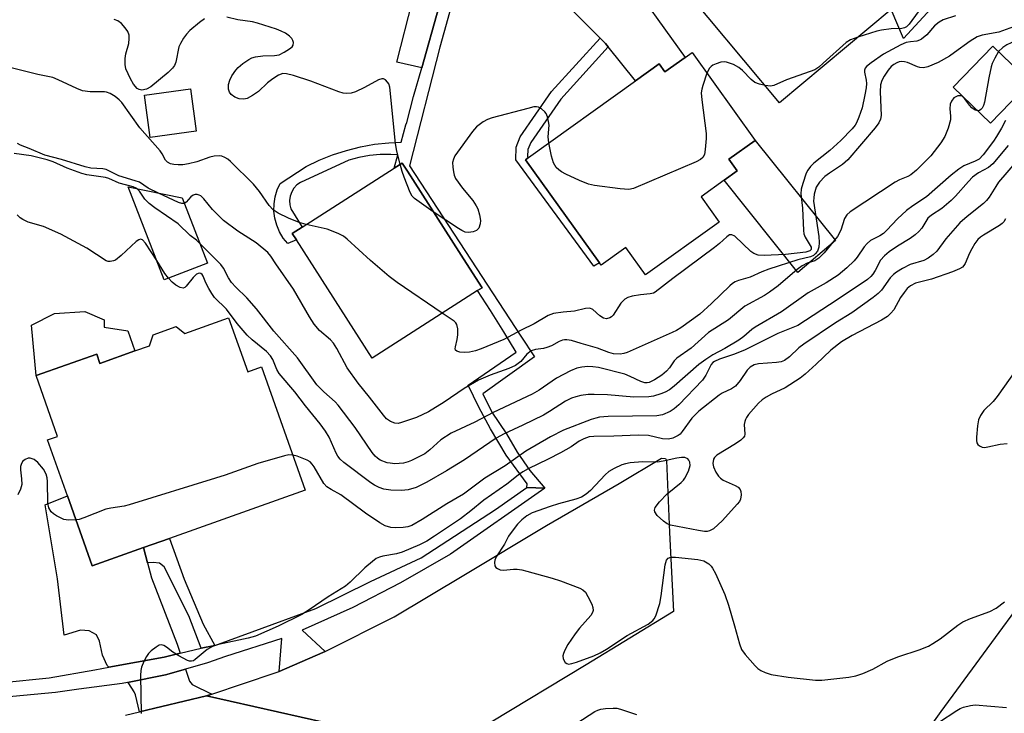
# Model space of a CAD drawing. Units: inches. Extents: x 1315758 to 1321758, y 481449 to 485450.
# Drawn here: x 1319724 to 1319957, y 482265 to 482429 of the extents above; entities that cross this region are included whole.
import ezdxf

# ---------------------------------------------------------------- set-up
doc = ezdxf.new("R2010")
doc.units = ezdxf.units.IN
doc.header["$MEASUREMENT"] = 0
for name, color, linetype in [('BLDG-Footprint', 5, 'Continuous'), ('CULTRL-Pad', 6, 'Continuous'), ('TRANS-Driveway', 251, 'Continuous'), ('TRANS-Non Street Sidewalk', 7, 'Continuous'), ('TRANS-Road', 130, 'Continuous'), ('TRANS-Street Sidewalk', 7, 'Continuous'), ('Undefined', 1, 'Continuous')]:
    doc.layers.add(name, color=color, linetype=linetype)

msp = doc.modelspace()

# ---------------------------------------------------------------- linework, layer by layer
at = {"layer": 'BLDG-Footprint'}
for points, elevation in [([(1319903.48, 482463.47), (1319917.41, 482446.8), (1319918.95, 482448.08), (1319920.42, 482449.31), (1319923.43, 482445.69), (1319926.2, 482442.38), (1319924.82, 482441.22), (1319922.94, 482439.66), (1319930.2, 482430.97), (1319903.77, 482408.89), (1319878.47, 482439.18), (1319888.41, 482447.48), (1319886.74, 482449.49), (1319894.71, 482456.15), (1319897.34, 482458.34)], 112.75), ([(1319963.03, 482413.74), (1319953.66, 482404.08), (1319944.87, 482412.61), (1319954.24, 482422.27)], 105.06), ([(1319883.11, 482420.78), (1319898, 482400), (1319891.81, 482395.56), (1319893.79, 482392.79), (1319890.73, 482390.59), (1319885.25, 482386.67), (1319889.54, 482380.69), (1319872.1, 482368.2), (1319867.46, 482374.69), (1319861.61, 482370.5), (1319861.22, 482371.05), (1319843.75, 482395.44), (1319844.46, 482395.95), (1319869.78, 482414.09), (1319875.34, 482418.08), (1319876.7, 482416.19), (1319881.46, 482419.6)], 112.1), ([(1319765.91, 482402.18), (1319754.99, 482400.7), (1319753.64, 482410.69), (1319764.56, 482412.17)], 110.38), ([(1319832.38, 482364.49), (1319807.49, 482348.53), (1319789.57, 482376.47), (1319788.59, 482378), (1319790.97, 482379.53), (1319812.71, 482393.47), (1319814.55, 482394.65), (1319815.81, 482392.69), (1319829.77, 482370.93), (1319833.46, 482365.18)], 110.13), ([(1319768.56, 482371.02), (1319758.36, 482367.05), (1319749.79, 482389.05), (1319762.57, 482386.39)], 105.05), ([(1319773.57, 482358.04), (1319778.1, 482345.3), (1319781.36, 482346.45), (1319791.69, 482317.33), (1319759.61, 482305.94), (1319753.44, 482303.75), (1319741.32, 482299.45), (1319735.45, 482315.99), (1319730.76, 482329.2), (1319733.15, 482330.05), (1319728.06, 482344.4), (1319742.37, 482349.48), (1319743.14, 482347.31), (1319751.43, 482350.26), (1319754.88, 482351.48), (1319755.69, 482354.06), (1319761.14, 482355.99), (1319763.23, 482354.37)], 132.79)]:
    msp.add_lwpolyline(points, close=True, dxfattribs=dict(at, elevation=elevation))
at = {"layer": 'CULTRL-Pad'}
for points in [[(1319917.01, 482376.35), (1319908.15, 482368.78), (1319890.73, 482390.59), (1319893.79, 482392.79), (1319891.81, 482395.56), (1319898, 482400)], [(1319751.43, 482350.26), (1319743.14, 482347.31), (1319742.37, 482349.48), (1319728.06, 482344.4), (1319726.95, 482356.31), (1319732.38, 482359.05), (1319739.58, 482359.56), (1319744.18, 482357.62), (1319744.18, 482355.84), (1319749.75, 482355.01)]]:
    msp.add_lwpolyline(points, close=True, dxfattribs=at)
at = {"layer": 'TRANS-Driveway'}
for points in [[(1319827.28, 482445.92), (1319819.22, 482417.18), (1319813.36, 482418.49), (1319820.74, 482447.58)], [(1319866.73, 482440.16), (1319881.46, 482419.6), (1319876.7, 482416.19), (1319875.35, 482418.08), (1319869.78, 482414.09), (1319863.31, 482422.11), (1319862.66, 482422.92), (1319861.42, 482424.17), (1319848.15, 482437.57)], [(1319946.06, 482438.25), (1319933.11, 482424.05), (1319930.2, 482430.97)]]:
    msp.add_lwpolyline(points, dxfattribs=at)
for points in [[(1319753.44, 482303.75), (1319754.41, 482300.14), (1319755.36, 482296.63), (1319761.38, 482280.95), (1319762.09, 482278.82), (1319758.29, 482277.9), (1319745.22, 482275.48), (1319744.89, 482275.91), (1319743.72, 482278.38), (1319743.04, 482281.67), (1319742.3, 482283.16), (1319740.57, 482284.11), (1319738.56, 482284.26), (1319734.68, 482283.06), (1319733.14, 482296.35), (1319730.18, 482313.91), (1319735.45, 482315.99), (1319741.32, 482299.45)], [(1319769.6, 482269.14), (1319768.31, 482268.71), (1319752.49, 482264.98), (1319751.58, 482268.97), (1319751.27, 482269.66), (1319750.01, 482271.63), (1319749.68, 482271.87), (1319758.61, 482273.7), (1319763.35, 482275.06), (1319764.31, 482272.21), (1319764.93, 482271.42)]]:
    msp.add_lwpolyline(points, close=True, dxfattribs=at)
at = {"layer": 'TRANS-Non Street Sidewalk'}
msp.add_lwpolyline([(1319829.98, 482445.23), (1319823.52, 482422.02), (1319816.33, 482393.98), (1319842.63, 482353.77), (1319845.86, 482348.85), (1319833.66, 482340.11), (1319835.78, 482335.76), (1319839.22, 482330.64), (1319841.74, 482326.29), (1319844.76, 482321.96), (1319848.27, 482317.84), (1319844.06, 482317.93), (1319844.14, 482318.84), (1319839.15, 482325.62), (1319835.48, 482331.84), (1319832.74, 482336.98), (1319830.2, 482342.13), (1319841.53, 482349.94), (1319838.6, 482354.77), (1319835.46, 482359.8), (1319832.38, 482364.49), (1319833.46, 482365.18), (1319829.77, 482370.93), (1319815.81, 482392.69), (1319814.55, 482394.65), (1319812.71, 482393.47), (1319813.56, 482396.58), (1319811.91, 482396.69), (1319809.38, 482396.65), (1319806.87, 482396.4), (1319804.38, 482395.94), (1319801.94, 482395.29), (1319790.52, 482390.08), (1319789.7, 482389.46), (1319789.01, 482388.7), (1319788.48, 482387.81), (1319788.14, 482386.84), (1319787.99, 482385.82), (1319788.04, 482384.79), (1319788.29, 482383.79), (1319790.97, 482379.53), (1319788.59, 482378), (1319789.57, 482376.47), (1319787.54, 482375.6), (1319786.48, 482376.93), (1319785.61, 482378.38), (1319784.94, 482379.95), (1319784.5, 482381.59), (1319784.28, 482383.27), (1319784.3, 482384.97), (1319784.55, 482386.65), (1319785.03, 482388.28), (1319785.72, 482389.83), (1319791.93, 482393.8), (1319794.99, 482395.29), (1319798.15, 482396.56), (1319801.39, 482397.62), (1319804.7, 482398.46), (1319808.05, 482399.07), (1319811.44, 482399.44), (1319814.37, 482399.57), (1319815.49, 482403.66), (1319815.65, 482404.25), (1319817.3, 482410.34), (1319819.22, 482417.18), (1319827.28, 482445.92)], dxfattribs=at)
for points in [[(1319863.31, 482422.11), (1319852.07, 482409.78), (1319844.98, 482399.47), (1319844.31, 482397.81), (1319844.25, 482396.23), (1319844.46, 482395.95), (1319843.75, 482395.44), (1319861.22, 482371.05), (1319859.88, 482370.27), (1319841.42, 482395.37), (1319841.55, 482398.4), (1319842.5, 482400.8), (1319849.88, 482411.52), (1319861.42, 482424.17), (1319862.66, 482422.92)], [(1319770.27, 482280.65), (1319767.06, 482280.03), (1319764.15, 482287.67), (1319758.34, 482299.24), (1319757.22, 482300.12), (1319755.71, 482300.28), (1319754.41, 482300.14), (1319753.44, 482303.75), (1319759.61, 482305.94), (1319763.05, 482296.29), (1319767.53, 482285.69)]]:
    msp.add_lwpolyline(points, close=True, dxfattribs=at)
at = {"layer": 'TRANS-Road'}
for points in [[(1319796.34, 482262.41), (1319768.31, 482268.71), (1319769.6, 482269.14), (1319784.6, 482274.14), (1319785.47, 482274.51), (1319795.8, 482278.94), (1319796.36, 482279.22), (1319812.72, 482287.4), (1319829.2, 482297.24), (1319848.74, 482308.97), (1319865.91, 482318.94), (1319875.88, 482324.91), (1319876.83, 482324.83), (1319877.1, 482324.34), (1319877.69, 482309.22), (1319877.78, 482307.35), (1319878.72, 482288.7), (1319858.11, 482276.05), (1319835.61, 482262.53)], [(1319848.13, 482131.47), (1319874.62, 482170.14), (1319889.9, 482192.46), (1319899.88, 482207.03), (1319902.32, 482209.8), (1319912.77, 482224), (1319941.97, 482265.04), (1319973.14, 482307.44)]]:
    msp.add_lwpolyline(points, dxfattribs=at)
msp.add_polyline3d([(1319749.18, 482264.2, 0), (1319752.49, 482264.98, 0), (1319768.31, 482268.71, 0), (1319796.34, 482262.41, 0)], dxfattribs=at)
at = {"layer": 'TRANS-Street Sidewalk'}
msp.add_lwpolyline([(1319720.22, 482271.87), (1319731.13, 482272.98), (1319741.94, 482274.87), (1319745.22, 482275.48), (1319758.29, 482277.9), (1319762.09, 482278.82), (1319767.06, 482280.03), (1319770.27, 482280.65), (1319779.1, 482283.88), (1319794.19, 482289.39), (1319807.06, 482295.73), (1319819.04, 482301.35), (1319836.68, 482312.73), (1319844.06, 482317.93), (1319848.27, 482317.84), (1319826.03, 482302.23), (1319814.18, 482295.41), (1319802.91, 482289.61), (1319790.92, 482284.29), (1319796.36, 482279.22), (1319795.8, 482278.94), (1319785.47, 482274.51), (1319786.12, 482282.27), (1319772.8, 482278.01), (1319768.59, 482276.56), (1319763.35, 482275.06), (1319758.61, 482273.7), (1319749.68, 482271.87), (1319748.43, 482271.61), (1319738.13, 482270.3), (1319732.66, 482269.54), (1319720.03, 482268.36)], dxfattribs=at)
at = {"layer": 'Undefined'}
for points, elevation in [([(1320000, 482444.27), (1319996.71, 482440.19), (1319995.16, 482438.63), (1319993.43, 482437.23), (1319987.25, 482432.83), (1319984.83, 482430.65), (1319982.14, 482428.53), (1319978.08, 482424.66), (1319977.19, 482423.94), (1319976.47, 482423.47), (1319975.11, 482422.97), (1319972.88, 482422.49), (1319970, 482422.09), (1319968.26, 482421.99), (1319967.15, 482422.11), (1319965.49, 482422.47), (1319961.81, 482423.8), (1319961.07, 482423.9), (1319960.58, 482423.86), (1319959.53, 482423.55), (1319957.48, 482422.59), (1319956.54, 482421.94), (1319955.58, 482420.97)], 106), ([(1319936.53, 482430.38), (1319934.46, 482427.5), (1319933.79, 482426.83), (1319933.31, 482426.58), (1319932.73, 482426.43), (1319930.15, 482426.39), (1319927.88, 482426.06), (1319926.75, 482425.78), (1319922.32, 482424.38)], 112), ([(1319767.83, 482428.7), (1319766.66, 482427.85), (1319764.41, 482425.95), (1319763.61, 482425.11), (1319762.93, 482424.14), (1319762.19, 482422.87), (1319761.83, 482422.07), (1319761.1, 482418.5), (1319760.8, 482417.73), (1319760.32, 482417.04), (1319759.26, 482416.04), (1319755.14, 482412.63), (1319754.11, 482412.1), (1319753.01, 482411.9), (1319752.41, 482412.01), (1319751.97, 482412.27), (1319751.05, 482413.25), (1319750.35, 482414.51), (1319749.3, 482416.88), (1319749.09, 482417.96), (1319749.12, 482419.34), (1319749.3, 482420.44), (1319749.96, 482422.92), (1319750.09, 482424.04), (1319750.05, 482424.86), (1319749.75, 482425.71), (1319749.13, 482426.61), (1319748.22, 482427.65), (1319747.35, 482428.27), (1319746.54, 482428.53)], 112), ([(1319814.1, 482394.36), (1319813.31, 482397.48), (1319812.98, 482399.28), (1319811.65, 482412.56), (1319811.41, 482413.36), (1319811.14, 482413.79), (1319810.61, 482414.31), (1319810.21, 482414.53), (1319809.76, 482414.58), (1319809.02, 482414.34), (1319805.66, 482412.49), (1319803.57, 482411.46), (1319802.49, 482411.16), (1319801.39, 482411.09), (1319800.66, 482411.19), (1319799.64, 482411.49), (1319793.01, 482413.98), (1319788.87, 482415.32), (1319787.21, 482415.75), (1319786.4, 482415.77), (1319785.38, 482415.42), (1319783.98, 482414.56), (1319782.75, 482413.59), (1319780.63, 482411.58), (1319779.21, 482410.59), (1319777.96, 482409.91), (1319777.17, 482409.72), (1319776.07, 482409.82), (1319775.02, 482410.19), (1319774.19, 482410.82), (1319773.73, 482411.42), (1319773.53, 482412.14), (1319773.57, 482413.21), (1319773.82, 482414.27), (1319774.31, 482415.25), (1319775.26, 482416.6), (1319775.84, 482417.23), (1319776.93, 482418.18), (1319778.33, 482419.13), (1319779.08, 482419.47), (1319779.89, 482419.72), (1319781.62, 482420.02), (1319784.44, 482420.03), (1319785.49, 482420.24), (1319786.72, 482420.86), (1319787.94, 482421.62), (1319788.55, 482422.13), (1319788.82, 482422.53), (1319788.88, 482423.16), (1319788.77, 482423.61), (1319788.53, 482424.05), (1319787.95, 482424.66), (1319787.02, 482425.32), (1319786.01, 482425.83), (1319784.89, 482426.25), (1319780.35, 482427.7), (1319779.21, 482427.99), (1319775.74, 482428.51), (1319773.12, 482429.1)], 112), ([(1319945.41, 482429.45), (1319942.48, 482428.52), (1319941.49, 482427.97), (1319940.41, 482427.04), (1319938.61, 482424.91), (1319937.33, 482423.91), (1319936.86, 482423.66), (1319936.21, 482423.44), (1319934.73, 482423.32), (1319933.73, 482423.13), (1319932.44, 482422.6), (1319928.35, 482420.36), (1319925.45, 482418.34), (1319924.36, 482417.45), (1319924.04, 482417.05), (1319923.89, 482416.6), (1319923.9, 482416.1), (1319924.26, 482414.25), (1319924.33, 482413.48), (1319924.25, 482412.39), (1319923.99, 482410.75), (1319923.35, 482407.69), (1319922.57, 482405.49), (1319922, 482404.17), (1319921.66, 482403.61), (1319920.95, 482402.72), (1319918.27, 482399.99), (1319915.65, 482397.64), (1319911.93, 482394.6), (1319911.12, 482393.81), (1319910.49, 482392.94), (1319910.11, 482392.22), (1319909.26, 482389.82), (1319908.89, 482388.46), (1319908.79, 482387.4), (1319909.22, 482383.98), (1319909.42, 482378.69), (1319909.55, 482377.89), (1319909.81, 482377.12), (1319911.24, 482374.77), (1319911.26, 482374.22), (1319910.96, 482373.89), (1319910, 482373.62), (1319905.16, 482373), (1319900.15, 482372.78), (1319898.71, 482372.86), (1319897.69, 482373.24), (1319896.99, 482373.74), (1319893.2, 482377.38), (1319892.54, 482377.71), (1319892, 482377.65), (1319891.33, 482377.23), (1319889.57, 482375.62), (1319888.39, 482374.68), (1319878.53, 482367.33), (1319874.42, 482364.1), (1319873.96, 482363.89), (1319873.18, 482363.7), (1319870.94, 482363.52), (1319868.97, 482363.18), (1319867.9, 482362.84), (1319867.24, 482362.46), (1319866.66, 482361.96), (1319866.31, 482361.53), (1319864.45, 482358.68), (1319864.08, 482358.3), (1319863.64, 482358.04), (1319862.92, 482357.86), (1319862.21, 482358), (1319861.34, 482358.55), (1319859.64, 482360.05), (1319858.95, 482360.32), (1319857.92, 482360.24), (1319855.33, 482359.62), (1319852.61, 482359.42), (1319850.39, 482359.07), (1319849.1, 482358.58), (1319845.75, 482356.67), (1319842.75, 482355.17), (1319838.61, 482352.94), (1319833.25, 482350.71), (1319831.88, 482350.26), (1319830.49, 482349.92), (1319829.34, 482349.86), (1319828.22, 482349.97), (1319827.51, 482350.17), (1319827.2, 482350.41), (1319827.11, 482350.77), (1319827.16, 482351.21), (1319827.61, 482352.96), (1319827.75, 482354.04), (1319827.72, 482355.44), (1319827.51, 482356.47), (1319827.26, 482356.9), (1319826.9, 482357.25), (1319824.03, 482359.13)], 110), ([(1319959.94, 482427.14), (1319955.61, 482425.57), (1319951.67, 482424.83), (1319950.49, 482424.47), (1319948.83, 482423.48), (1319945.13, 482420.73), (1319943.95, 482419.94), (1319941.25, 482418.4), (1319938.87, 482417.36), (1319937.78, 482417.18), (1319936.98, 482417.23), (1319936.44, 482417.39), (1319934.07, 482418.37), (1319933.3, 482418.56), (1319932.53, 482418.62), (1319932.03, 482418.54), (1319931.55, 482418.34), (1319930.84, 482417.94), (1319930.19, 482417.44), (1319929.45, 482416.59), (1319928.51, 482415.14), (1319927.99, 482414.13), (1319927.69, 482413.11), (1319927.58, 482411.46), (1319927.79, 482405.92), (1319927.64, 482404.99), (1319927.25, 482404.17), (1319926.36, 482403), (1319919.91, 482395.41), (1319918.65, 482394.3), (1319915.57, 482392.27), (1319914.53, 482391.48), (1319913.22, 482390.14), (1319912.44, 482388.94), (1319911.98, 482387.3), (1319911.86, 482386.45), (1319911.83, 482385.6), (1319913.07, 482377.29), (1319913.17, 482375.85), (1319913.05, 482374.8), (1319912.73, 482373.82), (1319912.24, 482373.15), (1319911.81, 482372.8), (1319911.08, 482372.5), (1319908.13, 482371.78), (1319901.28, 482369.57), (1319899.6, 482368.94), (1319896.86, 482367.64), (1319894.11, 482366.88), (1319893.31, 482366.58), (1319892.67, 482366.17), (1319892.01, 482365.61), (1319887.73, 482361.49), (1319884.91, 482358.9), (1319880.42, 482355.67), (1319879.42, 482355.07), (1319878.37, 482354.56), (1319867.79, 482349.91), (1319866.97, 482349.61), (1319866.15, 482349.45), (1319864.56, 482349.54), (1319863.46, 482349.85), (1319860.73, 482350.87), (1319856.86, 482351.96), (1319854.6, 482352.72), (1319853.52, 482352.9), (1319852.99, 482352.9), (1319852.46, 482352.79), (1319851.69, 482352.46), (1319849.91, 482351.48), (1319848.81, 482351.02), (1319847.98, 482350.81), (1319846.08, 482350.6), (1319845.1, 482350.25), (1319844.08, 482349.46), (1319842.64, 482347.74), (1319841.39, 482346.83), (1319839.78, 482346.06), (1319835.38, 482344.52), (1319832.66, 482343.35), (1319829.23, 482341.4), (1319824.49, 482338.17), (1319820.78, 482335.88), (1319817.99, 482334.49), (1319814.45, 482333.31), (1319813.64, 482333.13), (1319812.84, 482333.15), (1319811.82, 482333.56), (1319810.91, 482334.22), (1319810.14, 482335.09), (1319806.87, 482339.35), (1319804.18, 482342.61), (1319801.58, 482346.28), (1319799.11, 482350.84), (1319798.37, 482352.06), (1319797.66, 482352.85), (1319795.06, 482355.08), (1319793.78, 482356.59), (1319792.71, 482358.31), (1319788.91, 482364.87), (1319784.75, 482370.79), (1319783.55, 482372.66), (1319782.82, 482373.52), (1319780.06, 482375.77), (1319775.71, 482378.58), (1319772.37, 482381.07), (1319769.72, 482383.65), (1319767.74, 482386.15), (1319766.96, 482386.88), (1319766.56, 482387.08), (1319766.12, 482387.19), (1319765.66, 482387.19), (1319765.21, 482387.06), (1319764.64, 482386.64), (1319763.55, 482385.39), (1319763.07, 482385.11)], 108), ([(1319922.32, 482424.38), (1319920.56, 482423.76), (1319919.56, 482423.17), (1319914.13, 482418.21), (1319913.06, 482417.31), (1319912.12, 482416.7), (1319911.04, 482416.25), (1319905.45, 482414.33), (1319902.42, 482412.97), (1319901.62, 482412.81), (1319900.38, 482412.95)], 112), ([(1319955.58, 482420.97), (1319954.66, 482419.43), (1319954.06, 482418.16), (1319953.78, 482417.36), (1319953.24, 482414.81), (1319952.22, 482409.07), (1319952, 482408.26), (1319951.68, 482407.6), (1319951.4, 482407.26), (1319951.04, 482407.05), (1319950.67, 482406.98)], 106), ([(1319900.38, 482412.95), (1319899.05, 482413.28), (1319897.98, 482413.71), (1319897.07, 482414.41), (1319895, 482416.52), (1319894.15, 482417.25), (1319892.91, 482417.93), (1319891.26, 482418.5), (1319890.7, 482418.57), (1319889.89, 482418.46), (1319888.82, 482418.1), (1319888.06, 482417.76), (1319887.6, 482417.46), (1319887.23, 482417.08), (1319886.64, 482415.85)], 112), ([(1319791.9, 482380.13), (1319790.25, 482380.58), (1319787.68, 482381.6), (1319785.29, 482382.77), (1319784.1, 482383.58), (1319783.12, 482384.61), (1319780.87, 482387.94), (1319779.46, 482389.63), (1319774.03, 482394.99), (1319773.37, 482395.55), (1319772.68, 482395.99), (1319771.95, 482396.26), (1319771.47, 482396.35), (1319770.17, 482396.28), (1319769.09, 482396.01), (1319766.03, 482394.92), (1319764.1, 482394.45), (1319762.71, 482394.21), (1319761.64, 482394.19), (1319760.58, 482394.28), (1319759.81, 482394.48), (1319759.12, 482394.83), (1319758.64, 482395.35), (1319757.82, 482396.86), (1319757.35, 482397.54), (1319752.6, 482402.95), (1319748.31, 482408.92), (1319747.65, 482409.6), (1319746.76, 482410.36), (1319745.53, 482411.08), (1319744.73, 482411.37), (1319744.19, 482411.47), (1319740.8, 482411.47), (1319739.05, 482411.72), (1319737.71, 482412.23), (1319733.26, 482414.33), (1319732.01, 482414.84), (1319728.5, 482415.59), (1319722.17, 482417.13)], 110), ([(1319886.64, 482415.85), (1319885.66, 482412.97), (1319885.42, 482412.12), (1319885.3, 482411.27), (1319885.41, 482409.56), (1319886.47, 482401.66), (1319886.47, 482400.48), (1319886.24, 482397.82), (1319886.03, 482396.69), (1319885.68, 482395.99), (1319885.08, 482395.45), (1319884.05, 482394.92), (1319869.26, 482388.61), (1319868.14, 482388.37), (1319866.13, 482388.53), (1319860.06, 482389.37), (1319858.64, 482389.66), (1319856.47, 482390.55), (1319853.25, 482392.05), (1319852.24, 482392.6), (1319851.59, 482393.05), (1319851.02, 482393.59), (1319850.36, 482394.67), (1319849.87, 482396.27), (1319849.28, 482399.4)], 112), ([(1319950.67, 482406.98), (1319950.01, 482407.12), (1319949.22, 482407.69), (1319948.69, 482408.32), (1319947.55, 482409.93), (1319946.98, 482410.42), (1319946.58, 482410.55), (1319945.92, 482410.52), (1319945.45, 482410.33), (1319945.02, 482410.04), (1319944.4, 482409.28), (1319944.14, 482408.57), (1319944.07, 482407.44), (1319944.2, 482405.69), (1319944.18, 482404.83), (1319943.65, 482402.85), (1319942.89, 482400.94), (1319941.9, 482399.46), (1319939.52, 482396.38), (1319936.18, 482393), (1319934.85, 482391.88), (1319934.15, 482391.49), (1319932.14, 482390.64), (1319931.11, 482390.09), (1319920.48, 482383.15), (1319919.69, 482382.38), (1319919.14, 482381.5), (1319918.28, 482378.77), (1319917.49, 482377.27), (1319914.33, 482373.39), (1319913.08, 482372.14), (1319912.13, 482371.53), (1319910.32, 482370.97), (1319909.11, 482370.39), (1319907.95, 482369.5), (1319903.44, 482365.66), (1319901.44, 482364.12), (1319900.25, 482363.35), (1319895.61, 482360.82), (1319891.7, 482357.56), (1319886.97, 482354.57), (1319882.93, 482350.88), (1319879.51, 482348.51), (1319878.91, 482347.88), (1319877.8, 482346.26), (1319877.06, 482345.43), (1319875.95, 482344.54), (1319874.27, 482343.42), (1319873, 482342.81), (1319872.46, 482342.7), (1319871.97, 482342.7), (1319870.97, 482342.99), (1319868.5, 482344.21), (1319867.19, 482344.72), (1319861.03, 482346.3), (1319859.63, 482346.51), (1319858.49, 482346.56), (1319857.09, 482346.44), (1319855.84, 482346.15), (1319854.37, 482345.52), (1319851.07, 482343.77), (1319846.96, 482340.98), (1319845.33, 482340), (1319836.08, 482335.69), (1319831.78, 482333.43), (1319826.15, 482330.82), (1319823.7, 482329.25), (1319821.11, 482326.86), (1319819.91, 482325.95), (1319816.78, 482324.32), (1319815.97, 482324), (1319814.89, 482323.72), (1319812.84, 482323.59), (1319811.77, 482323.68), (1319811.01, 482323.83), (1319809.42, 482324.45), (1319808.74, 482324.89), (1319808.2, 482325.38), (1319807.5, 482326.26), (1319803.45, 482332.16), (1319799.45, 482337.43), (1319798.72, 482338.21), (1319796.05, 482340.56), (1319794.41, 482342.26), (1319789.81, 482348.58), (1319784.23, 482354.88), (1319780.13, 482360.23), (1319777.88, 482362.8), (1319775.23, 482365.33), (1319774.27, 482366.39), (1319773.52, 482367.54), (1319772.38, 482369.8), (1319771.75, 482370.7), (1319769.49, 482372.85), (1319766.75, 482375.65)], 106), ([(1319849.28, 482399.4), (1319849.12, 482400.84), (1319849.31, 482403.57), (1319849.2, 482404.44), (1319848.95, 482405.56), (1319848.62, 482406.34), (1319848.3, 482406.76), (1319847.5, 482407.45), (1319846.81, 482407.82), (1319846.3, 482407.92), (1319845.74, 482407.89), (1319844.3, 482407.57), (1319835.86, 482405.33), (1319834.76, 482404.91), (1319833.76, 482404.37), (1319832.15, 482403.23), (1319831.2, 482402.12), (1319827.07, 482396.34), (1319826.68, 482395.59), (1319826.51, 482394.8), (1319826.54, 482393.69), (1319826.69, 482392.57), (1319826.88, 482391.75), (1319827.22, 482390.99), (1319828.88, 482388.67), (1319831.25, 482385.8), (1319832.08, 482384.57), (1319832.45, 482383.79), (1319832.84, 482382.44), (1319833.08, 482381.06), (1319833.04, 482380.24), (1319832.67, 482379.25), (1319832.14, 482378.71), (1319831.39, 482378.4), (1319830.29, 482378.22), (1319829.47, 482378.33), (1319828.68, 482378.7), (1319827.92, 482379.17), (1319821.93, 482383.15)], 112), ([(1319957.19, 482404.67), (1319956.25, 482402.88), (1319955.11, 482400.88), (1319954.39, 482399.8), (1319951.94, 482396.61), (1319950.98, 482395.6), (1319950.06, 482395.07), (1319947.39, 482393.96), (1319946.18, 482393.22), (1319944.37, 482391.8), (1319938.55, 482386.69), (1319935.33, 482384.57), (1319933.78, 482383.42), (1319931.65, 482381.47), (1319929.15, 482378.78), (1319928.35, 482378.02), (1319927.49, 482377.42), (1319925.33, 482376.32), (1319924.47, 482375.66), (1319923.79, 482374.86), (1319922.1, 482372.38), (1319921.4, 482371.51), (1319919.68, 482369.9), (1319917.66, 482368.18), (1319914.8, 482366.33), (1319910.54, 482364), (1319904.24, 482359.51), (1319898.04, 482355.87), (1319897.25, 482355.3), (1319895.37, 482353.67), (1319894.14, 482352.8), (1319890.88, 482350.82), (1319888.06, 482349.31), (1319886.33, 482348.25), (1319884.72, 482347.01), (1319878.87, 482341.9), (1319877.75, 482341.03), (1319876.79, 482340.49), (1319875.71, 482340.07), (1319874.03, 482339.57), (1319872.88, 482339.38), (1319869.32, 482339.3), (1319863.14, 482339.88), (1319859.94, 482339.98), (1319858.54, 482339.91), (1319856.78, 482339.68), (1319855.67, 482339.42), (1319854.63, 482339.07), (1319853.17, 482338.36), (1319849.43, 482335.92), (1319847.97, 482335.08), (1319843.07, 482332.66), (1319838.72, 482330.64), (1319836.78, 482329.59), (1319829.28, 482324.54), (1319825.1, 482321.94), (1319820.38, 482319.21), (1319817.87, 482317.98), (1319816.03, 482317.45), (1319814.44, 482317.25), (1319811.89, 482317.32), (1319810.23, 482317.54), (1319809.13, 482317.94), (1319808.08, 482318.49), (1319807.14, 482319.11), (1319800.82, 482323.87), (1319799.93, 482324.64), (1319799.38, 482325.35), (1319798.95, 482326.08), (1319797.33, 482329.85), (1319796.49, 482331.31), (1319795.22, 482333.03), (1319791.73, 482337.25), (1319789.22, 482340.6), (1319785.53, 482344.91), (1319784.98, 482345.88), (1319783.99, 482348.24), (1319783.47, 482349.12), (1319782.51, 482350.1), (1319779.16, 482352.84), (1319777.97, 482353.94), (1319775.57, 482356.76), (1319773.07, 482360.09), (1319770.26, 482362.87), (1319769.58, 482363.79), (1319768.85, 482365.03), (1319768.18, 482366.32), (1319767.54, 482367.89), (1319767.27, 482368.3), (1319766.96, 482368.52), (1319766.6, 482368.6), (1319765.98, 482368.39), (1319765.16, 482367.63), (1319763.54, 482365.52), (1319763.19, 482365.24), (1319762.82, 482365.09), (1319762.11, 482365.2), (1319761.12, 482365.75), (1319760.2, 482366.51), (1319759.36, 482367.44)], 104), ([(1319756.98, 482387.55), (1319754.52, 482388.74), (1319752.52, 482390.09), (1319751.48, 482390.48), (1319747.62, 482391.59), (1319744.65, 482393.11), (1319743.83, 482393.3), (1319741, 482393.41), (1319739.66, 482393.72), (1319734.06, 482395.48), (1319730.11, 482396.47), (1319726.44, 482398.12), (1319724.33, 482398.9), (1319723.67, 482399.27)], 108), ([(1319957.81, 482398.79), (1319954.24, 482394.47), (1319953.22, 482393.61), (1319950.84, 482392.33), (1319949.44, 482391.33), (1319948.43, 482390.3), (1319945.38, 482386.81), (1319944.36, 482385.78), (1319942.16, 482383.92), (1319939.73, 482382.33), (1319938.86, 482381.64), (1319937.39, 482379.27), (1319936.69, 482378.43), (1319935.85, 482377.66), (1319934.69, 482376.8), (1319931.66, 482375.03), (1319929.71, 482373.65), (1319928.57, 482372.73), (1319927.68, 482371.67), (1319926.41, 482369.25), (1319925.88, 482368.39), (1319925.38, 482367.81), (1319924.58, 482367.1), (1319917.44, 482362.31), (1319908.13, 482356.27), (1319903.41, 482354.33), (1319895.69, 482350.5), (1319893.17, 482349.47), (1319889.59, 482348.32), (1319888.4, 482347.77), (1319888.01, 482347.47), (1319887.66, 482347.05), (1319886.37, 482344.48), (1319885.55, 482343.35), (1319879.97, 482337.5), (1319878.91, 482336.53), (1319877.97, 482335.92), (1319876.14, 482335.18), (1319874.81, 482334.92), (1319863.25, 482334.75), (1319861.22, 482334.57), (1319860.37, 482334.39), (1319859.24, 482334.03), (1319852.75, 482331.52), (1319849.65, 482329.96), (1319843.8, 482326.54), (1319838.95, 482323.1), (1319834.09, 482320.19), (1319829.08, 482316.42), (1319825.12, 482314.1), (1319819.33, 482310.39), (1319816.88, 482309.02), (1319815.9, 482308.68), (1319814.82, 482308.48), (1319813.06, 482308.41), (1319811.91, 482308.51), (1319810.57, 482308.93), (1319809.32, 482309.65), (1319805.94, 482311.94), (1319800.08, 482316.2), (1319797.78, 482317.47), (1319796.81, 482318.12), (1319796.08, 482318.93), (1319793.82, 482322.82), (1319793.32, 482323.49), (1319792.8, 482324), (1319792.13, 482324.42), (1319791.35, 482324.77), (1319789.73, 482325.35), (1319788.76, 482325.6)], 102), ([(1319751.86, 482388.62), (1319750.99, 482389.01), (1319747.69, 482389.89), (1319745.23, 482390.96), (1319744.49, 482391.21), (1319740.03, 482391.87), (1319738.85, 482392.17), (1319735.41, 482393.43), (1319732.05, 482394.95), (1319730.64, 482395.44), (1319726.85, 482396.34), (1319722.88, 482396.89)], 106), ([(1319959.94, 482395.27), (1319955.55, 482390.1), (1319954.89, 482389.14), (1319953.38, 482386.61), (1319952.75, 482385.76), (1319952.02, 482385.07), (1319948.18, 482382.03), (1319946.44, 482380.52), (1319943.11, 482376.72), (1319940.94, 482373.8), (1319940.13, 482373.01), (1319938.91, 482372.17), (1319937.88, 482371.6), (1319934.67, 482370.64), (1319932.86, 482369.76), (1319931.41, 482368.88), (1319930.75, 482368.34), (1319929.95, 482367.5), (1319927.91, 482364.64), (1319927.07, 482363.81), (1319925.93, 482362.85), (1319920.88, 482359.27), (1319917.05, 482356.87), (1319909.5, 482351.86), (1319908.38, 482350.98), (1319906.14, 482348.88), (1319904.97, 482348.01), (1319904.2, 482347.7), (1319903.11, 482347.49), (1319898.84, 482347.22), (1319897.8, 482346.94), (1319896.86, 482346.44), (1319896.1, 482345.67), (1319894.52, 482343.24), (1319893.36, 482341.92), (1319892.47, 482341.31), (1319890.24, 482340.25), (1319889.5, 482339.81), (1319884.71, 482336.01), (1319883.05, 482334.37), (1319880.81, 482331.19), (1319880.26, 482330.58), (1319879.83, 482330.25), (1319878.6, 482329.62), (1319877.52, 482329.41), (1319876.13, 482329.49), (1319872.79, 482330.23), (1319870.47, 482330.34), (1319864.59, 482330.12), (1319859.92, 482330.05), (1319858.81, 482329.91), (1319857.56, 482329.5), (1319856.45, 482328.92), (1319854.5, 482327.55), (1319852.05, 482326.15), (1319849.06, 482324.64), (1319844.35, 482322.4), (1319843.12, 482321.7), (1319842.02, 482320.92), (1319839.35, 482318.75), (1319833.92, 482314.95), (1319830.84, 482312.46), (1319828.34, 482310.58), (1319822.26, 482306.43), (1319820.44, 482305.26), (1319818.65, 482304.38), (1319814.62, 482302.69), (1319813.25, 482302.31), (1319809.98, 482301.75), (1319809.2, 482301.52), (1319808.47, 482301.17), (1319807.54, 482300.5), (1319805.79, 482298.99), (1319802.27, 482295.56), (1319801.19, 482294.63), (1319797.11, 482292.1), (1319792.59, 482289.02), (1319790.86, 482287.98), (1319785.25, 482285.19), (1319779.93, 482282.82), (1319778.21, 482282.36), (1319771.18, 482280.88), (1319769.73, 482280.43), (1319768.5, 482279.71), (1319765.69, 482277.31), (1319765.25, 482277.04), (1319764.79, 482276.9), (1319764.31, 482276.94), (1319763.82, 482277.1), (1319761.81, 482278.15), (1319760.34, 482279.07), (1319758.88, 482280.27), (1319758.24, 482280.65), (1319757.59, 482280.8), (1319757.11, 482280.68), (1319756.42, 482280.27), (1319755.28, 482279.35), (1319754.66, 482278.73), (1319754.16, 482278.05), (1319753.52, 482276.81), (1319753, 482275.52), (1319752.81, 482274.7), (1319752.75, 482273.54), (1319752.92, 482264.52)], 100), ([(1319821.93, 482383.15), (1319817.49, 482386.3), (1319816.93, 482386.84), (1319816.5, 482387.65), (1319815.04, 482391.3), (1319814.57, 482392.64), (1319814.1, 482394.36)], 112), ([(1319766.75, 482375.65), (1319765.97, 482376.38), (1319764.51, 482377.52), (1319761.61, 482380.27), (1319756.11, 482384.05), (1319754.76, 482385.12), (1319753.75, 482386.13), (1319752.51, 482387.97), (1319751.86, 482388.62)], 106), ([(1319763.07, 482385.11), (1319762.48, 482385.09), (1319761.73, 482385.33), (1319756.98, 482387.55)], 108), ([(1319756.58, 482371.62), (1319753.91, 482375.74), (1319753.23, 482376.48), (1319752.75, 482376.65), (1319752.33, 482376.53), (1319751.68, 482376.08), (1319748.18, 482372.82), (1319746.82, 482371.73), (1319746.33, 482371.5), (1319745.58, 482371.36), (1319745.09, 482371.4), (1319744.63, 482371.57), (1319740.07, 482374.5), (1319733.88, 482377.8), (1319729.81, 482379.63), (1319726.2, 482380.71), (1319724.94, 482381.28), (1319724.32, 482381.71), (1319723.58, 482382.4)], 104), ([(1319957.2, 482381.47), (1319956.79, 482380.79), (1319956.43, 482380.39), (1319955.76, 482379.88), (1319952.02, 482377.64), (1319951.31, 482377.14), (1319950.68, 482376.57), (1319949.99, 482375.64), (1319949.24, 482374.39), (1319948.7, 482373.35), (1319947.67, 482370.88), (1319947.39, 482370.45), (1319947.02, 482370.06), (1319946.31, 482369.61), (1319944.69, 482368.96), (1319939.71, 482367.2), (1319935.91, 482366.24), (1319934.71, 482365.65), (1319933.93, 482364.97), (1319933.22, 482364.09), (1319932.42, 482362.9), (1319930.8, 482359.99), (1319930.1, 482359.13), (1319929.3, 482358.37), (1319927.87, 482357.48), (1319920.99, 482353.86), (1319918.41, 482352.36), (1319915.93, 482350.46), (1319912.48, 482347.13), (1319909.83, 482344.74), (1319908.7, 482343.81), (1319905.13, 482341.5), (1319901.92, 482340.02), (1319900.63, 482339.32), (1319899.66, 482338.66), (1319898.82, 482337.86), (1319896.47, 482335.23), (1319895.96, 482334.53), (1319895.72, 482334.05), (1319895.56, 482333.56), (1319895.45, 482332.84), (1319895.6, 482330.56), (1319895.5, 482330.1), (1319895.23, 482329.67), (1319894.61, 482329.12), (1319893.39, 482328.29), (1319888.96, 482325.6), (1319888.41, 482325.07), (1319888.19, 482324.63), (1319888.04, 482323.65), (1319888.18, 482322.88), (1319888.74, 482321.61), (1319889.33, 482320.67), (1319889.83, 482320.15), (1319890.43, 482319.73), (1319893.29, 482318.46), (1319893.99, 482318.06), (1319894.46, 482317.51), (1319894.61, 482317.03), (1319894.69, 482316.23), (1319894.54, 482315.18), (1319894.3, 482314.69), (1319893.8, 482314.01), (1319890.28, 482310.14), (1319888.16, 482308.23), (1319887.2, 482307.69), (1319886.65, 482307.57), (1319886.09, 482307.56), (1319884.66, 482307.77), (1319878.03, 482309.06), (1319877.22, 482309.36), (1319876.32, 482310.01), (1319874.9, 482311.39), (1319874.31, 482312.23), (1319874.23, 482312.64), (1319874.39, 482313.23), (1319875.41, 482314.58), (1319877.26, 482316.5), (1319880.54, 482319.12), (1319881.11, 482319.72), (1319881.44, 482320.21), (1319882.23, 482321.81), (1319882.65, 482323.19), (1319882.58, 482323.94), (1319882.37, 482324.39), (1319882.08, 482324.75), (1319881.44, 482325.04), (1319880.63, 482325.07), (1319879.52, 482324.93), (1319876.3, 482324.22), (1319874.92, 482323.99), (1319871.4, 482324.07), (1319868.48, 482323.83), (1319867.35, 482323.59), (1319866.53, 482323.3), (1319864.67, 482322.45), (1319863.42, 482321.73), (1319862.54, 482320.97), (1319859.07, 482317.23), (1319858.11, 482316.42), (1319856.97, 482315.69), (1319855.66, 482315.19), (1319851.51, 482314.1), (1319849.54, 482313.48), (1319845.32, 482311.99), (1319844.03, 482311.28), (1319842.9, 482310.34), (1319841.88, 482309.31), (1319840.32, 482307.37), (1319839.74, 482306.46), (1319838.75, 482304.57), (1319836.78, 482301.57), (1319836.47, 482300.78), (1319836.4, 482300.25), (1319836.51, 482299.49), (1319836.75, 482299.1), (1319837.1, 482298.81), (1319837.76, 482298.51), (1319838.55, 482298.41), (1319840.88, 482298.64), (1319841.75, 482298.65), (1319842.9, 482298.5), (1319844.05, 482298.23), (1319850.04, 482296.57), (1319851.98, 482295.93), (1319856.6, 482294.18), (1319857.33, 482293.77), (1319857.91, 482293.2), (1319858.49, 482292.23), (1319859.38, 482290.41), (1319859.67, 482289.63), (1319859.76, 482288.89), (1319859.6, 482288.42), (1319859.15, 482287.74), (1319856.52, 482284.74), (1319855.45, 482283.37), (1319853.75, 482280.89), (1319853.04, 482279.56), (1319852.72, 482278.74), (1319852.59, 482278.2), (1319852.67, 482277.45), (1319853.14, 482276.61), (1319853.49, 482276.34), (1319853.92, 482276.23), (1319854.69, 482276.34), (1319855.77, 482276.69), (1319859.89, 482278.21), (1319861.4, 482278.9), (1319862.85, 482279.75), (1319867.74, 482282.96), (1319872.72, 482285.67), (1319873.8, 482286.51), (1319874.15, 482286.91), (1319874.54, 482287.63), (1319875.5, 482290.59), (1319875.81, 482292.33), (1319876.74, 482299.69), (1319877.03, 482300.76), (1319877.45, 482301.27), (1319878.11, 482301.5), (1319879.22, 482301.49), (1319884.5, 482300.93), (1319885.89, 482300.62), (1319887.04, 482299.92), (1319887.64, 482299.38), (1319887.98, 482298.94), (1319888.67, 482297.63), (1319890.83, 482292.7), (1319891.74, 482290.17), (1319893.17, 482285.3), (1319894.29, 482281.04), (1319894.8, 482279.69), (1319895.65, 482278.5), (1319898.02, 482275.82), (1319898.65, 482275.2), (1319899.35, 482274.69), (1319900.41, 482274.23), (1319901.82, 482273.8), (1319905.83, 482273.12), (1319912.29, 482272.47), (1319913.77, 482272.47), (1319915.24, 482272.56), (1319920.15, 482273.12), (1319921.85, 482273.44), (1319923.46, 482274.02), (1319925.84, 482275.02), (1319929.2, 482276.9), (1319930.14, 482277.34), (1319931.95, 482278.01), (1319936.79, 482279.61), (1319938.97, 482280.51), (1319940.01, 482281.07), (1319941.73, 482282.21), (1319945.92, 482285.4), (1319947.13, 482286.19), (1319948.91, 482287), (1319953.48, 482288.64), (1319954.96, 482289.46), (1319957, 482290.98)], 98), ([(1319824.03, 482359.13), (1319813.38, 482366.45), (1319811.49, 482367.83), (1319807.12, 482371.6), (1319801.62, 482376.62), (1319800.69, 482377.34), (1319799.45, 482377.99), (1319796.84, 482379.03), (1319791.9, 482380.13)], 110), ([(1319759.36, 482367.44), (1319758.52, 482368.57), (1319756.58, 482371.62)], 104), ([(1319961.39, 482348.12), (1319955.26, 482339.45), (1319954.28, 482338.33), (1319952.11, 482336.13), (1319951.27, 482334.96), (1319950.83, 482333.95), (1319950.56, 482332.58), (1319950.33, 482329.9), (1319950.34, 482329.04), (1319950.43, 482328.53), (1319950.66, 482328.12), (1319951.02, 482327.82), (1319951.68, 482327.53), (1319952.2, 482327.46), (1319953.04, 482327.55), (1319955.92, 482328.2), (1319957.63, 482328.37)], 96), ([(1319788.76, 482325.6), (1319787.83, 482325.65), (1319786.77, 482325.47), (1319780.48, 482323.64), (1319772.72, 482320.87), (1319770.46, 482320.15), (1319750.05, 482313.86), (1319748.9, 482313.59), (1319745.72, 482313.11), (1319744.52, 482312.84), (1319739.34, 482310.78), (1319738.24, 482310.43), (1319737.47, 482310.29)], 102), ([(1319737.47, 482310.29), (1319735.69, 482310.22), (1319734.59, 482310.4), (1319732.85, 482311.25), (1319732.16, 482311.71), (1319731.58, 482312.25), (1319731.09, 482313.2), (1319730.85, 482314.26), (1319730.76, 482319.39), (1319730.68, 482320.27), (1319730.46, 482321.09), (1319729.8, 482322.33), (1319728.48, 482323.87), (1319727.6, 482324.56), (1319726.64, 482324.91), (1319726.15, 482324.92), (1319725.46, 482324.62), (1319724.86, 482324.11), (1319724.49, 482323.44), (1319724.4, 482322.93), (1319724.39, 482322.11), (1319724.63, 482320.02), (1319724.65, 482318.67), (1319724.39, 482317.56), (1319723.77, 482316.24)], 102), ([(1319855.9, 482262.24), (1319860.09, 482265.01), (1319860.81, 482265.38), (1319861.51, 482265.6), (1319862.68, 482265.75), (1319864.46, 482265.84), (1319865.34, 482265.79), (1319866.17, 482265.61), (1319869.95, 482264.33)], 100), ([(1319941.39, 482262.46), (1319945.7, 482265.27), (1319946.52, 482265.73), (1319947.3, 482266.04), (1319948.9, 482266.48), (1319950.04, 482266.59), (1319957.47, 482266)], 100)]:
    msp.add_lwpolyline(points, dxfattribs=dict(at, elevation=elevation))

doc.saveas('drawing.dxf')
